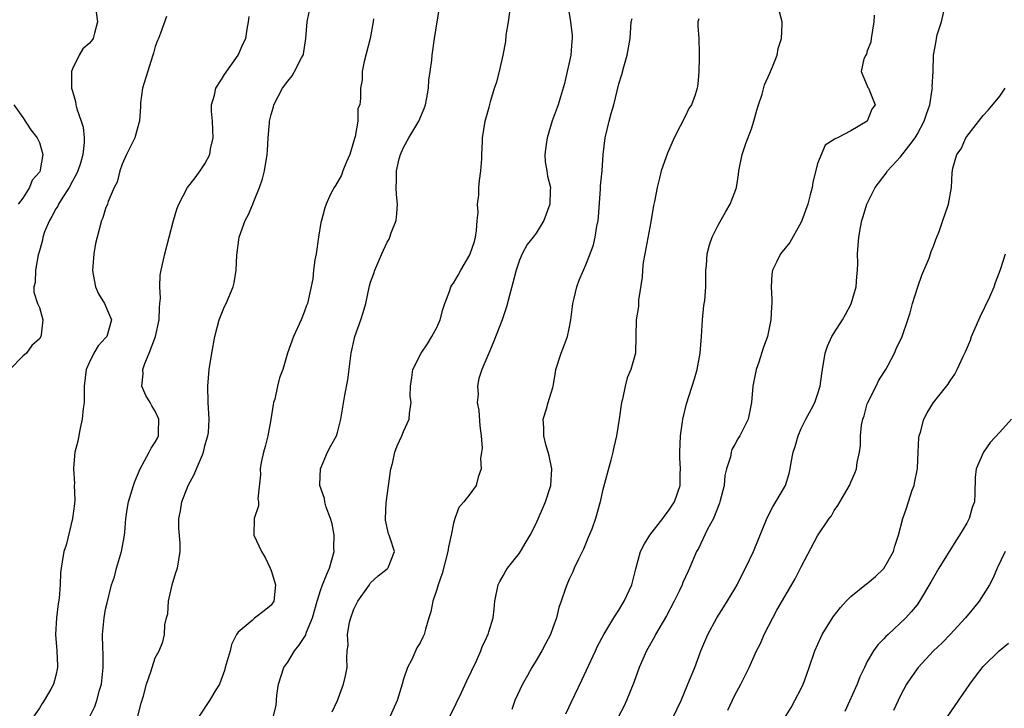
# Model space of a CAD drawing. Units: inches. Extents: x 2559000 to 2562000, y 1536000 to 1539000.
# Drawn here: x 2559927 to 2560046, y 1537506 to 1537589 of the extents above; entities that cross this region are included whole.
import ezdxf

# ---------------------------------------------------------------- set-up
doc = ezdxf.new("R2010")
doc.units = ezdxf.units.IN
doc.header["$MEASUREMENT"] = 0
doc.layers.add('LD25591536_2ft', color=123, linetype='Continuous')

msp = doc.modelspace()

# ---------------------------------------------------------------- linework, layer by layer
at = {"layer": 'LD25591536_2ft'}
for points, elevation in [([(2559935.64, 1537591.64), (2559936.03, 1537589), (2559935.64, 1537587.64), (2559935.48, 1537587), (2559935.28, 1537586.72), (2559935, 1537586.39), (2559934.27, 1537585.73), (2559933.81, 1537585), (2559933, 1537583.33), (2559932.9, 1537583), (2559932.89, 1537581.11), (2559932.9, 1537581), (2559933, 1537580.62), (2559933.37, 1537579.37), (2559933.4, 1537579), (2559933.52, 1537578.48), (2559934.05, 1537577), (2559934.28, 1537576.28), (2559934.42, 1537575), (2559934.43, 1537574.43), (2559934.27, 1537573), (2559933.95, 1537571.95), (2559933.63, 1537571), (2559933.45, 1537570.55), (2559933, 1537569.77), (2559932.59, 1537569), (2559931.83, 1537567.83), (2559931.33, 1537567), (2559931.24, 1537566.76), (2559931, 1537566.4), (2559930.52, 1537565.48), (2559930.22, 1537565), (2559929.63, 1537563.63), (2559929.42, 1537563), (2559929.38, 1537562.62), (2559928.94, 1537561.06), (2559928.9, 1537561), (2559928.85, 1537560.85), (2559928.53, 1537559), (2559928.49, 1537557.51), (2559928.34, 1537557), (2559928.33, 1537556.34), (2559928.79, 1537555), (2559929, 1537554.5), (2559929.43, 1537553), (2559929.21, 1537551.21), (2559929.16, 1537551), (2559929, 1537550.73), (2559928.1, 1537549.9), (2559927.43, 1537549), (2559927, 1537548.61), (2559925.45, 1537547)], 8480), ([(2559940.89, 1537505.11), (2559941.3, 1537506.7), (2559941.58, 1537507.58), (2559941.94, 1537509), (2559942.46, 1537510.46), (2559942.61, 1537511), (2559943, 1537512.16), (2559943.47, 1537513), (2559943.9, 1537514.1), (2559944.11, 1537515), (2559944.14, 1537516.14), (2559944.36, 1537517), (2559944.5, 1537517.5), (2559944.61, 1537519), (2559945.05, 1537521), (2559945.5, 1537522.5), (2559945.69, 1537523), (2559946.02, 1537525), (2559945.99, 1537526.01), (2559945.85, 1537527.85), (2559945.86, 1537529), (2559946.05, 1537529.95), (2559946.2, 1537531), (2559946.96, 1537533), (2559947.68, 1537534.32), (2559947.99, 1537535), (2559948.69, 1537536.69), (2559948.83, 1537537), (2559949, 1537537.77), (2559949.26, 1537538.74), (2559949.35, 1537539), (2559949.41, 1537539.41), (2559949.5, 1537541), (2559949.39, 1537543), (2559949.33, 1537545), (2559949.52, 1537547), (2559949.85, 1537549), (2559950.2, 1537551), (2559950.73, 1537553), (2559950.79, 1537553.21), (2559951.38, 1537554.62), (2559951.57, 1537555), (2559952.41, 1537557), (2559952.52, 1537557.48), (2559952.78, 1537559), (2559952.84, 1537560.84), (2559953.12, 1537563), (2559953.84, 1537565), (2559954.27, 1537565.73), (2559954.77, 1537567), (2559955, 1537567.51), (2559955.6, 1537569), (2559955.94, 1537570.06), (2559956.19, 1537571), (2559956.52, 1537573), (2559956.54, 1537573.46), (2559956.64, 1537575), (2559956.8, 1537576.8), (2559956.8, 1537577), (2559957, 1537577.83), (2559957.27, 1537578.73), (2559957.33, 1537579), (2559958.37, 1537581), (2559959, 1537581.83), (2559959.52, 1537582.48), (2559959.83, 1537583), (2559960.68, 1537584.68), (2559960.86, 1537585), (2559960.89, 1537585.11), (2559961.19, 1537587), (2559961.34, 1537589), (2559961.62, 1537590.38)], 8474), ([(2559957.24, 1537505), (2559957.6, 1537506.4), (2559957.64, 1537507), (2559957.68, 1537507.68), (2559957.87, 1537509), (2559958.51, 1537511), (2559959, 1537511.66), (2559959.83, 1537513), (2559960.35, 1537513.65), (2559961.13, 1537514.87), (2559961.26, 1537515.26), (2559962, 1537517), (2559962.56, 1537519), (2559963, 1537520.43), (2559963.2, 1537521), (2559963.72, 1537522.28), (2559964.04, 1537523), (2559964.59, 1537525), (2559964.58, 1537525.42), (2559964.6, 1537527), (2559964.36, 1537528.36), (2559964.16, 1537529), (2559963.64, 1537530.36), (2559963.47, 1537531), (2559963.43, 1537531.43), (2559962.89, 1537533), (2559962.88, 1537533.12), (2559962.94, 1537535), (2559963.79, 1537537), (2559964.22, 1537537.78), (2559964.87, 1537539), (2559965, 1537539.38), (2559965.43, 1537541), (2559965.9, 1537543.9), (2559966.24, 1537545.76), (2559966.66, 1537549), (2559967.11, 1537551), (2559967.83, 1537553), (2559968.12, 1537553.88), (2559968.42, 1537555), (2559968.87, 1537557.13), (2559969, 1537557.55), (2559969.38, 1537558.62), (2559969.5, 1537559), (2559970.37, 1537561), (2559971, 1537562.38), (2559971.23, 1537562.77), (2559971.34, 1537563), (2559971.5, 1537563.5), (2559972.08, 1537565), (2559972.19, 1537565.81), (2559972.24, 1537567), (2559972.13, 1537568.13), (2559972.09, 1537569), (2559972.14, 1537569.86), (2559972.12, 1537571), (2559972.45, 1537572.45), (2559972.6, 1537573), (2559973, 1537573.82), (2559973.62, 1537575), (2559974.83, 1537577), (2559975.48, 1537578.52), (2559975.64, 1537579), (2559975.81, 1537579.81), (2559976.01, 1537581), (2559976.04, 1537581.96), (2559976.21, 1537583), (2559976.39, 1537584.39), (2559976.45, 1537585), (2559976.74, 1537587), (2559977.36, 1537591)], 8470), ([(2559964.36, 1537505.64), (2559965.02, 1537507.02), (2559965.75, 1537509), (2559965.98, 1537509.98), (2559966.16, 1537511), (2559966.12, 1537512.12), (2559966.16, 1537513), (2559966.28, 1537513.72), (2559966.23, 1537515), (2559966.47, 1537516.47), (2559966.62, 1537517), (2559967, 1537518.07), (2559967.46, 1537519), (2559968.87, 1537521), (2559969, 1537521.22), (2559969.91, 1537522.09), (2559971, 1537522.91), (2559971.1, 1537523), (2559971.18, 1537523.18), (2559971.89, 1537525), (2559971.38, 1537526.62), (2559971.24, 1537527), (2559971.16, 1537527.16), (2559970.8, 1537528.8), (2559970.79, 1537529), (2559970.88, 1537530.88), (2559971.45, 1537535), (2559971.64, 1537535.64), (2559971.94, 1537537), (2559972.2, 1537537.8), (2559972.79, 1537539), (2559973, 1537539.53), (2559973.66, 1537541), (2559973.69, 1537541.69), (2559973.89, 1537543), (2559973.8, 1537543.8), (2559973.82, 1537545), (2559973.98, 1537546.02), (2559974.1, 1537547), (2559975.11, 1537549), (2559975.89, 1537550.11), (2559976.42, 1537551), (2559977, 1537552.09), (2559977.42, 1537553), (2559977.73, 1537554.27), (2559977.98, 1537555), (2559978.57, 1537556.57), (2559978.69, 1537557), (2559978.8, 1537557.2), (2559979, 1537557.44), (2559979.6, 1537558.4), (2559979.9, 1537559), (2559981, 1537560.88), (2559981.05, 1537561), (2559981.54, 1537562.46), (2559981.67, 1537563), (2559981.79, 1537563.79), (2559981.87, 1537565), (2559981.98, 1537565.98), (2559981.9, 1537567), (2559982.07, 1537568.07), (2559982.09, 1537569), (2559982.14, 1537569.86), (2559982.34, 1537571), (2559982.46, 1537572.46), (2559982.44, 1537573), (2559982.54, 1537574.54), (2559982.51, 1537575), (2559982.85, 1537577), (2559983.31, 1537578.69), (2559983.52, 1537579.52), (2559983.98, 1537581), (2559984.24, 1537581.76), (2559984.58, 1537583), (2559985.03, 1537585), (2559985.35, 1537586.65), (2559985.39, 1537587.39), (2559985.67, 1537589), (2559985.81, 1537590.19)], 8468), ([(2559992.84, 1537591), (2559993.13, 1537589), (2559993.35, 1537587.35), (2559993.36, 1537587), (2559993.32, 1537586.68), (2559993.2, 1537585), (2559992.44, 1537581.56), (2559991.93, 1537579.93), (2559991.67, 1537579), (2559990.95, 1537577.05), (2559990.32, 1537575), (2559990.2, 1537574.2), (2559990.06, 1537573), (2559990.11, 1537572.11), (2559990.31, 1537571), (2559990.38, 1537570.38), (2559990.72, 1537569), (2559990.69, 1537568.69), (2559990.66, 1537567), (2559989.93, 1537565), (2559989, 1537563.49), (2559988.66, 1537563), (2559987.91, 1537562.09), (2559987.32, 1537561), (2559987, 1537560.23), (2559986.57, 1537559), (2559985.44, 1537554.56), (2559984.9, 1537553), (2559983.79, 1537550.21), (2559983.27, 1537549), (2559982.46, 1537547), (2559982.08, 1537545.92), (2559981.9, 1537545), (2559981.98, 1537543.98), (2559981.88, 1537543), (2559982.07, 1537542.07), (2559982.21, 1537540.21), (2559982.35, 1537539), (2559982.49, 1537537.51), (2559982.42, 1537537), (2559982.26, 1537536.26), (2559982.38, 1537535), (2559981.98, 1537533.98), (2559981.77, 1537533), (2559981, 1537531.94), (2559980.27, 1537531), (2559979.66, 1537530.34), (2559979.18, 1537529), (2559979, 1537528.44), (2559978.73, 1537527), (2559978.4, 1537525.6), (2559978.35, 1537525), (2559977.65, 1537522.35), (2559977.16, 1537521), (2559977, 1537520.43), (2559976.54, 1537519), (2559976.27, 1537517.73), (2559976.03, 1537517), (2559975.63, 1537515.63), (2559975.46, 1537515), (2559975.33, 1537514.67), (2559975, 1537514), (2559974.61, 1537513.39), (2559973.97, 1537511.97), (2559973.45, 1537511), (2559973, 1537509.59), (2559972.83, 1537509), (2559972.21, 1537507), (2559971, 1537504.31)], 8466), ([(2559992.58, 1537505.42), (2559993, 1537506.25), (2559993.23, 1537506.77), (2559993.69, 1537507.69), (2559994.53, 1537509.47), (2559996.15, 1537513), (2559996.43, 1537513.57), (2559997.19, 1537515), (2559998.39, 1537517), (2559999, 1537517.95), (2559999.65, 1537519), (2560000.57, 1537521), (2560001.06, 1537522.94), (2560001.62, 1537525), (2560002.07, 1537525.93), (2560002.72, 1537527), (2560004.29, 1537529), (2560004.58, 1537529.42), (2560005, 1537529.92), (2560005.7, 1537531), (2560006.4, 1537533), (2560006.41, 1537534.41), (2560006.45, 1537535), (2560006.34, 1537536.34), (2560006.34, 1537537), (2560006.43, 1537539), (2560006.67, 1537540.67), (2560006.71, 1537541), (2560007.14, 1537542.86), (2560008.11, 1537545.89), (2560008.43, 1537547), (2560008.82, 1537549), (2560008.99, 1537551), (2560009.11, 1537553), (2560009.27, 1537554.73), (2560009.36, 1537555.36), (2560009.48, 1537557), (2560009.48, 1537558.52), (2560009.5, 1537559), (2560009.56, 1537559.56), (2560009.66, 1537561), (2560009.94, 1537562.06), (2560010.27, 1537563), (2560011, 1537564.44), (2560011.9, 1537566.1), (2560012.45, 1537567), (2560013, 1537568.45), (2560013.19, 1537569), (2560013.45, 1537570.55), (2560013.5, 1537571), (2560013.87, 1537573), (2560014.32, 1537574.32), (2560015, 1537576.1), (2560015.29, 1537577), (2560015.67, 1537578.33), (2560015.85, 1537579), (2560016.28, 1537580.28), (2560016.6, 1537581.4), (2560017.21, 1537582.79), (2560017.32, 1537583), (2560017.56, 1537583.56), (2560018.11, 1537585), (2560018.23, 1537585.77), (2560018.65, 1537587), (2560018.73, 1537588.73), (2560018.71, 1537589), (2560018.21, 1537591)], 8460), ([(2560005.54, 1537505), (2560006.5, 1537507), (2560007.34, 1537509), (2560008.15, 1537511), (2560008.9, 1537513), (2560009.73, 1537515), (2560010.81, 1537517), (2560011.68, 1537518.32), (2560013, 1537520.52), (2560013.27, 1537521), (2560013.84, 1537522.16), (2560014.29, 1537523), (2560015.24, 1537525), (2560016.92, 1537529.08), (2560017.58, 1537530.42), (2560017.96, 1537531), (2560019.1, 1537533), (2560019.54, 1537534.46), (2560019.67, 1537535), (2560019.79, 1537535.79), (2560020.05, 1537537), (2560020.29, 1537537.71), (2560020.65, 1537539), (2560021, 1537539.87), (2560021.58, 1537541), (2560022.26, 1537542.26), (2560022.64, 1537543), (2560023, 1537543.98), (2560023.31, 1537545), (2560023.52, 1537546.48), (2560023.57, 1537547), (2560023.89, 1537549), (2560024.18, 1537549.82), (2560024.7, 1537551), (2560025, 1537551.43), (2560026, 1537553), (2560026.36, 1537553.64), (2560027.06, 1537554.94), (2560027.67, 1537557), (2560027.74, 1537558.26), (2560027.82, 1537559), (2560027.86, 1537559.86), (2560027.82, 1537561), (2560027.97, 1537563), (2560028.16, 1537564.16), (2560028.34, 1537565), (2560028.5, 1537565.5), (2560028.93, 1537567), (2560029.94, 1537569), (2560031.28, 1537570.72), (2560031.45, 1537571), (2560033, 1537572.72), (2560034.03, 1537573.97), (2560034.76, 1537575), (2560035, 1537575.4), (2560035.88, 1537577), (2560036.14, 1537577.86), (2560036.54, 1537579), (2560036.85, 1537580.85), (2560036.86, 1537581), (2560036.83, 1537581.17), (2560036.96, 1537583), (2560037, 1537585), (2560037.31, 1537586.69), (2560037.34, 1537587), (2560037.43, 1537587.43), (2560037.95, 1537589), (2560038.24, 1537590.24)], 8456), ([(2559944.35, 1537589.65), (2559943.64, 1537587.64), (2559943.39, 1537587), (2559943.25, 1537586.75), (2559943, 1537586.04), (2559942.77, 1537585.23), (2559942.72, 1537585), (2559941.64, 1537581.64), (2559941.47, 1537581), (2559941.21, 1537579.21), (2559941.2, 1537579), (2559941.21, 1537578.79), (2559941.08, 1537577), (2559941, 1537576.77), (2559940.52, 1537575), (2559939.54, 1537573), (2559939, 1537571.8), (2559938.7, 1537571), (2559938.38, 1537569.62), (2559938.02, 1537569), (2559937.32, 1537567.32), (2559937.23, 1537567), (2559937, 1537566.44), (2559936.67, 1537565.33), (2559936.52, 1537565), (2559935.97, 1537563), (2559935.78, 1537562.22), (2559935.58, 1537561), (2559935.46, 1537559.46), (2559935.41, 1537559), (2559935.51, 1537558.49), (2559935.77, 1537557), (2559936.15, 1537556.15), (2559936.88, 1537555), (2559937.73, 1537553), (2559937.13, 1537551), (2559937, 1537550.83), (2559936.12, 1537549.88), (2559935.58, 1537549), (2559935, 1537547.82), (2559934.65, 1537547), (2559934.42, 1537545), (2559934.4, 1537544.4), (2559934.41, 1537543), (2559934.31, 1537542.31), (2559934.19, 1537541), (2559933.92, 1537539.92), (2559933.64, 1537538.36), (2559933.3, 1537537), (2559933.13, 1537535.13), (2559933.11, 1537535), (2559933.24, 1537533.24), (2559933.2, 1537533), (2559933.28, 1537531.28), (2559933.24, 1537530.76), (2559933.02, 1537529), (2559932.23, 1537525.77), (2559931.94, 1537525), (2559931.76, 1537523.76), (2559931.62, 1537523), (2559931.55, 1537522.45), (2559931.51, 1537521), (2559931.39, 1537519.39), (2559931.29, 1537518.71), (2559931.07, 1537517), (2559930.96, 1537515), (2559931.13, 1537513), (2559931.19, 1537511.19), (2559931.21, 1537511), (2559931, 1537510.03), (2559930.71, 1537509), (2559930.39, 1537508.39), (2559929.6, 1537507), (2559929.35, 1537506.65), (2559929, 1537506.11), (2559928.25, 1537505)], 8478), ([(2559935.06, 1537505), (2559935.71, 1537506.29), (2559935.95, 1537507), (2559936.26, 1537508.26), (2559936.5, 1537509), (2559936.7, 1537511), (2559936.71, 1537512.71), (2559936.65, 1537513.35), (2559936.63, 1537515), (2559936.81, 1537517), (2559937, 1537518.05), (2559937.17, 1537518.83), (2559937.72, 1537521), (2559938.06, 1537521.94), (2559938.32, 1537523), (2559938.93, 1537525), (2559939.26, 1537526.74), (2559939.33, 1537527.33), (2559939.45, 1537529), (2559939.65, 1537530.35), (2559939.77, 1537531), (2559940.38, 1537533), (2559940.53, 1537533.47), (2559941.17, 1537535), (2559941.43, 1537535.43), (2559942.27, 1537537), (2559942.5, 1537537.5), (2559943, 1537538.24), (2559943.27, 1537538.73), (2559943.38, 1537539), (2559943.38, 1537539.38), (2559943.42, 1537541), (2559943, 1537541.98), (2559942.6, 1537542.6), (2559942.39, 1537543), (2559941.87, 1537543.87), (2559941.39, 1537545), (2559941.52, 1537546.48), (2559941.49, 1537547), (2559941.73, 1537547.73), (2559942.28, 1537549), (2559943.01, 1537550.99), (2559943.46, 1537553), (2559943.5, 1537554.5), (2559943.57, 1537555), (2559943.64, 1537555.64), (2559943.55, 1537557), (2559943.61, 1537558.39), (2559943.71, 1537559), (2559944.15, 1537561), (2559945.22, 1537565), (2559945.62, 1537566.38), (2559945.84, 1537567), (2559946.88, 1537569), (2559947.83, 1537570.17), (2559948.44, 1537571), (2559949, 1537571.86), (2559949.57, 1537573), (2559949.67, 1537573.67), (2559950, 1537575), (2559949.95, 1537575.95), (2559949.92, 1537577), (2559949.79, 1537578.21), (2559949.8, 1537579), (2559950.16, 1537580.16), (2559950.3, 1537581), (2559951, 1537582.05), (2559951.37, 1537582.63), (2559953, 1537585), (2559953.61, 1537586.39), (2559953.93, 1537587), (2559954.11, 1537588.11), (2559954.27, 1537589), (2559954.33, 1537589.67)], 8476), ([(2559969.36, 1537589.36), (2559969.31, 1537589), (2559968.97, 1537587), (2559968.23, 1537584.23), (2559968, 1537583), (2559967.99, 1537582.01), (2559967.79, 1537581), (2559967.79, 1537579.79), (2559967.69, 1537579), (2559967.47, 1537578.53), (2559967.47, 1537577), (2559967.16, 1537575.16), (2559967.08, 1537574.92), (2559966.51, 1537573), (2559966.09, 1537572.09), (2559965.64, 1537571), (2559965.5, 1537570.5), (2559964.77, 1537569.23), (2559964.59, 1537569), (2559964.17, 1537568.17), (2559963.64, 1537567), (2559963.47, 1537566.53), (2559963.06, 1537565), (2559963, 1537564.75), (2559962.71, 1537563), (2559962.42, 1537561), (2559962.27, 1537560.27), (2559962.13, 1537559), (2559962.04, 1537557.96), (2559961.39, 1537555), (2559961.27, 1537554.73), (2559961, 1537553.94), (2559960.63, 1537553), (2559959.7, 1537551), (2559958.98, 1537549), (2559958.4, 1537547), (2559958.02, 1537545.98), (2559957.77, 1537545), (2559957.42, 1537543.42), (2559957.28, 1537543), (2559956.96, 1537540.96), (2559956.6, 1537539), (2559956.28, 1537537.72), (2559956.07, 1537537), (2559955.77, 1537535.77), (2559955.65, 1537535), (2559955.71, 1537534.29), (2559955.38, 1537531.38), (2559955.45, 1537531), (2559955.46, 1537530.54), (2559954.93, 1537529), (2559954.91, 1537527), (2559955.81, 1537525), (2559956.28, 1537524.28), (2559956.88, 1537523), (2559957, 1537522.72), (2559957.52, 1537521), (2559957.3, 1537519), (2559957, 1537518.52), (2559956.16, 1537517.84), (2559955, 1537516.96), (2559954.69, 1537516.69), (2559953, 1537515.29), (2559952.83, 1537515), (2559952.21, 1537513.79), (2559952.03, 1537513), (2559951.46, 1537511), (2559951.37, 1537510.63), (2559950.75, 1537509), (2559950.31, 1537508.31), (2559949.54, 1537507), (2559948.21, 1537505)], 8472), ([(2559978.53, 1537505), (2559979.35, 1537506.65), (2559979.97, 1537507.97), (2559980.61, 1537509.39), (2559981.81, 1537511.81), (2559982.34, 1537513), (2559982.5, 1537513.5), (2559983, 1537514.58), (2559983.12, 1537514.88), (2559983.2, 1537515), (2559983.3, 1537515.3), (2559983.79, 1537517), (2559983.93, 1537518.07), (2559984, 1537519), (2559984.42, 1537521), (2559984.6, 1537521.4), (2559985, 1537522.06), (2559985.32, 1537522.68), (2559985.53, 1537523), (2559987, 1537524.8), (2559987.13, 1537525), (2559987.8, 1537526.2), (2559988.29, 1537527), (2559989, 1537528.42), (2559990.12, 1537531), (2559990.76, 1537533), (2559990.89, 1537535), (2559990.58, 1537536.58), (2559990.46, 1537537), (2559990.21, 1537537.79), (2559989.91, 1537539), (2559989.94, 1537539.94), (2559989.85, 1537541), (2559990.26, 1537542.26), (2559990.46, 1537543), (2559991, 1537544.82), (2559991.04, 1537545), (2559991.34, 1537546.66), (2559991.39, 1537547), (2559992.01, 1537549), (2559992.3, 1537549.7), (2559992.78, 1537551), (2559993, 1537551.96), (2559993.21, 1537553), (2559993.39, 1537554.61), (2559993.45, 1537555), (2559993.61, 1537555.61), (2559993.9, 1537557), (2559994.2, 1537557.8), (2559994.71, 1537559), (2559995, 1537559.64), (2559995.53, 1537561), (2559995.92, 1537562.08), (2559996.13, 1537563), (2559996.33, 1537564.33), (2559996.48, 1537565), (2559996.54, 1537565.46), (2559996.79, 1537568.79), (2559996.79, 1537569.21), (2559996.96, 1537571), (2559997.11, 1537573), (2559997.34, 1537575), (2559997.8, 1537577), (2559998.08, 1537577.92), (2559998.37, 1537579), (2559999, 1537581.51), (2559999.34, 1537582.66), (2559999.58, 1537583.58), (2559999.98, 1537585), (2560000.34, 1537587), (2560000.49, 1537589), (2560000.59, 1537589.41)], 8464), ([(2560008.64, 1537589.36), (2560008.54, 1537589), (2560008.52, 1537588.52), (2560008.63, 1537587), (2560008.69, 1537585.31), (2560008.67, 1537584.67), (2560008.66, 1537583), (2560008.52, 1537581.48), (2560008.46, 1537581), (2560008.19, 1537580.19), (2560007.76, 1537579), (2560007.46, 1537578.54), (2560007, 1537577.59), (2560006.79, 1537577.21), (2560006.7, 1537577), (2560006.41, 1537576.41), (2560005.66, 1537575), (2560004.85, 1537573.15), (2560004.12, 1537571), (2560003.88, 1537570.12), (2560003.62, 1537569), (2560003.3, 1537567.3), (2560003.19, 1537566.81), (2560002.87, 1537564.86), (2560002.11, 1537561), (2560001.92, 1537559.92), (2560001.83, 1537559), (2560001.82, 1537558.18), (2560001.38, 1537555.38), (2560001.38, 1537554.62), (2560001.09, 1537553), (2560001.05, 1537551.05), (2560001.02, 1537549), (2560000.45, 1537547), (2559999.99, 1537546.01), (2559999.74, 1537545), (2559999.43, 1537543.43), (2559999.32, 1537543), (2559999.03, 1537541), (2559998.69, 1537539), (2559998.38, 1537537.62), (2559998.27, 1537537), (2559998.04, 1537536.04), (2559997, 1537532.36), (2559996.72, 1537531), (2559996.18, 1537529), (2559995.71, 1537527.71), (2559995.3, 1537526.7), (2559994.7, 1537525.3), (2559994.11, 1537524.11), (2559993.61, 1537523), (2559993.44, 1537522.56), (2559993, 1537521.67), (2559992.69, 1537521), (2559992.56, 1537520.56), (2559992.02, 1537519), (2559991.73, 1537518.27), (2559991.45, 1537517), (2559991, 1537515.8), (2559990.72, 1537515), (2559990.15, 1537513.85), (2559989.69, 1537513), (2559989, 1537511.85), (2559988.46, 1537511), (2559987.95, 1537510.05), (2559987.35, 1537509), (2559986.43, 1537507), (2559986.07, 1537505.93)], 8462), ([(2560029.82, 1537589.83), (2560029.78, 1537589), (2560029.47, 1537587), (2560029.43, 1537586.57), (2560029, 1537585.49), (2560028.89, 1537585.11), (2560028.8, 1537585), (2560028.56, 1537584.56), (2560028.24, 1537583), (2560029, 1537581.28), (2560029.08, 1537581.08), (2560029.14, 1537581), (2560029.95, 1537579), (2560029.53, 1537578.47), (2560028.99, 1537577), (2560027, 1537575.84), (2560025.41, 1537575), (2560025.11, 1537574.89), (2560025, 1537574.78), (2560023.9, 1537574.1), (2560023, 1537571.89), (2560022.41, 1537569.59), (2560022.32, 1537569), (2560022.11, 1537568.11), (2560021.82, 1537567), (2560021.1, 1537565), (2560021, 1537564.79), (2560019.64, 1537562.36), (2560018.5, 1537561), (2560018.06, 1537560.06), (2560017.53, 1537559), (2560017.47, 1537558.53), (2560017.38, 1537557), (2560017.47, 1537555.47), (2560017.47, 1537555), (2560017.42, 1537554.58), (2560017.36, 1537553), (2560016.94, 1537551), (2560016.4, 1537549.6), (2560015.89, 1537547.89), (2560015.58, 1537547), (2560015.18, 1537545), (2560015.01, 1537543), (2560014.6, 1537541), (2560013.62, 1537539), (2560013.37, 1537538.63), (2560013, 1537537.94), (2560012.65, 1537537.35), (2560012.54, 1537537), (2560012.47, 1537536.47), (2560012, 1537535), (2560011.81, 1537534.19), (2560011.69, 1537533), (2560011.2, 1537531), (2560011.16, 1537530.84), (2560010.41, 1537529), (2560009.71, 1537527.71), (2560008.61, 1537525.39), (2560008.38, 1537525), (2560007.53, 1537523), (2560007.35, 1537522.65), (2560006.73, 1537521.27), (2560006.64, 1537521), (2560006.32, 1537520.32), (2560005.67, 1537519), (2560004.75, 1537517.25), (2560003.43, 1537515), (2560003.29, 1537514.71), (2560002.33, 1537513), (2560001.45, 1537511), (2560000.8, 1537509.2), (2559999.92, 1537507), (2559999.62, 1537506.38), (2559998.93, 1537505.07)], 8458), ([(2560012.16, 1537505.84), (2560013, 1537507.66), (2560013.74, 1537509), (2560014.74, 1537511), (2560015.63, 1537513), (2560016.08, 1537513.92), (2560016.54, 1537515), (2560017.57, 1537517), (2560018.08, 1537517.92), (2560020.27, 1537521.73), (2560021, 1537523.16), (2560023, 1537526.92), (2560024.41, 1537529), (2560024.66, 1537529.34), (2560025, 1537529.96), (2560025.44, 1537530.56), (2560026.83, 1537533), (2560027, 1537533.4), (2560027.5, 1537534.5), (2560027.69, 1537535), (2560027.77, 1537535.77), (2560028.05, 1537537), (2560028.19, 1537537.81), (2560028.16, 1537539), (2560028.3, 1537540.3), (2560028.46, 1537541), (2560028.6, 1537541.4), (2560029, 1537542.84), (2560029.05, 1537543), (2560030.05, 1537545), (2560030.35, 1537545.65), (2560031, 1537546.63), (2560031.23, 1537547), (2560031.51, 1537547.51), (2560032.28, 1537549), (2560032.49, 1537549.51), (2560033.2, 1537551), (2560033.91, 1537553), (2560034.16, 1537553.84), (2560034.47, 1537555), (2560035.08, 1537557), (2560035.59, 1537558.41), (2560036.46, 1537560.46), (2560036.65, 1537561), (2560036.73, 1537561.27), (2560037, 1537561.89), (2560037.28, 1537562.72), (2560037.69, 1537563.69), (2560038.12, 1537565), (2560038.73, 1537566.73), (2560038.8, 1537567), (2560039.18, 1537569), (2560039.25, 1537570.75), (2560039.33, 1537571.33), (2560039.8, 1537573), (2560040.34, 1537573.66), (2560040.9, 1537575), (2560041, 1537575.15), (2560043, 1537577.69), (2560043.63, 1537578.37), (2560045, 1537580.04), (2560045.65, 1537581)], 8454), ([(2559925.9, 1537579), (2559927, 1537577.47), (2559927.97, 1537575.97), (2559928.72, 1537575), (2559929, 1537574.42), (2559929.43, 1537573), (2559929.11, 1537571.11), (2559929.08, 1537571), (2559929, 1537570.86), (2559928.13, 1537569.87), (2559927.8, 1537569), (2559927, 1537567.7), (2559926.45, 1537567)], 8482), ([(2560019, 1537504.9), (2560019.81, 1537506.19), (2560020.26, 1537507), (2560021, 1537508.45), (2560021.26, 1537509), (2560021.41, 1537509.41), (2560021.97, 1537511), (2560022.64, 1537513), (2560023.37, 1537514.63), (2560023.55, 1537515), (2560024.87, 1537517.13), (2560025.75, 1537518.25), (2560026.43, 1537519), (2560027, 1537519.57), (2560028.9, 1537521.1), (2560029, 1537521.16), (2560029.99, 1537522.01), (2560031, 1537522.96), (2560032.16, 1537525), (2560032.32, 1537525.68), (2560032.78, 1537527), (2560033.28, 1537529), (2560033.75, 1537530.25), (2560033.96, 1537531), (2560034.41, 1537532.41), (2560034.64, 1537533), (2560034.71, 1537533.29), (2560035.05, 1537535.05), (2560035.16, 1537537), (2560035.22, 1537538.78), (2560035.26, 1537539), (2560035.42, 1537539.42), (2560035.81, 1537541), (2560036.21, 1537541.79), (2560036.98, 1537543), (2560038.76, 1537545.24), (2560039, 1537545.63), (2560039.57, 1537546.43), (2560039.85, 1537547), (2560040.56, 1537548.56), (2560040.86, 1537549.14), (2560041.45, 1537550.55), (2560041.6, 1537551), (2560042.47, 1537553), (2560042.62, 1537553.38), (2560043.79, 1537555.79), (2560044.31, 1537557), (2560044.47, 1537557.53), (2560045.07, 1537559.07), (2560045.67, 1537561)], 8452), ([(2560046.42, 1537541), (2560045, 1537539.42), (2560043.83, 1537538.17), (2560043.03, 1537537), (2560042.16, 1537535), (2560042.04, 1537533.96), (2560042, 1537532), (2560041.93, 1537531), (2560041.68, 1537530.32), (2560041.3, 1537529), (2560041, 1537528.45), (2560040.13, 1537527), (2560039.68, 1537526.32), (2560037.65, 1537523), (2560037, 1537521.89), (2560036.68, 1537521.32), (2560035.31, 1537519), (2560035, 1537518.59), (2560034.28, 1537517.72), (2560033.65, 1537517), (2560031.52, 1537515), (2560031.24, 1537514.76), (2560031, 1537514.48), (2560030.25, 1537513.75), (2560029.75, 1537513), (2560029, 1537511.71), (2560028.64, 1537511), (2560028.11, 1537509.89), (2560027.76, 1537509), (2560026.3, 1537505.7)], 8450), ([(2560045.63, 1537525), (2560044.69, 1537523), (2560044.18, 1537521.82), (2560043.74, 1537521), (2560042.52, 1537519), (2560041.84, 1537518.16), (2560040.86, 1537517), (2560039, 1537515), (2560038.03, 1537513.97), (2560037.01, 1537513), (2560035.13, 1537511), (2560034.24, 1537509.76), (2560033.74, 1537509), (2560033, 1537507.62), (2560032.71, 1537507), (2560032.18, 1537505.82)], 8448), ([(2560038.64, 1537505), (2560039.59, 1537506.41), (2560041.39, 1537509), (2560042.08, 1537509.92), (2560043, 1537511.11), (2560044.91, 1537513), (2560046.06, 1537513.94)], 8446)]:
    msp.add_lwpolyline(points, dxfattribs=dict(at, elevation=elevation))

doc.saveas('drawing.dxf')
